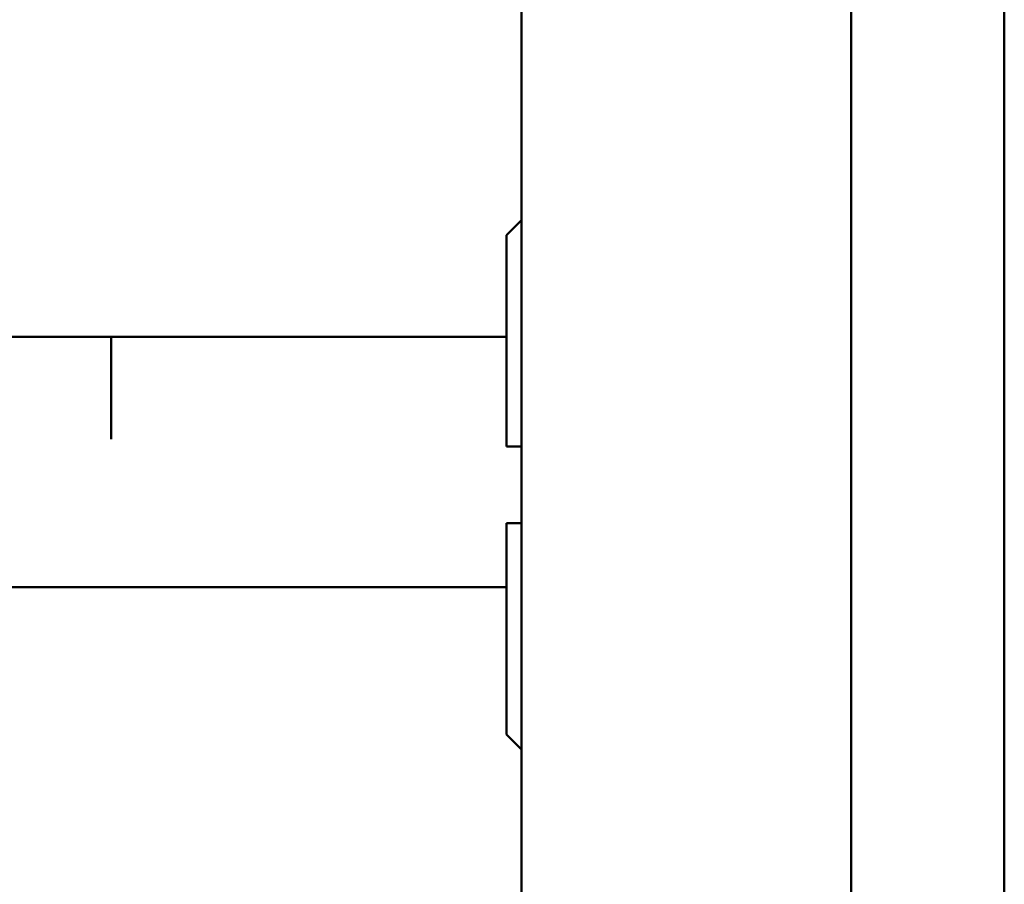
# Model space of a CAD drawing. Units: inches. Extents: x 0.5 to 21.5, y 0.2 to 16.7.
# Drawn here: x 17.1 to 17.9, y 8.6 to 9.3 of the extents above; entities that cross this region are included whole.
import ezdxf

# ---------------------------------------------------------------- set-up
doc = ezdxf.new("R2010")
doc.units = ezdxf.units.IN
doc.header["$MEASUREMENT"] = 0
doc.layers.add('Dimension (ANSI)', color=7, linetype='Continuous', lineweight=25)
doc.layers.add('Visible (ANSI)', color=7, linetype='Continuous', lineweight=50)
doc.styles.add('Note Text (ANSI)', font='tahoma.ttf')
doc.dimstyles.new('Default (ANSI)', dxfattribs={"dimtxt": 0.12, "dimasz": 0.098425, "dimexe": 0.125, "dimexo": 0.0625, "dimgap": 0.031496, "dimtad": 0, "dimtih": 1, "dimtoh": 1, "dimrnd": 1e-08, "dimzin": 0, "dimdsep": 46, "dimtxsty": 'Note Text (ANSI)', "dimcen": 0.09, "dimdle": 0.393701, "dimclrd": 256, "dimclre": 256, "dimclrt": 256, "dimadec": 0, "dimazin": 1, "dimtfac": 1, "dimtofl": 0, "dimtmove": 0, "dimatfit": 3, "dimfxl": 1, "dimtolj": 1, "dimtzin": 4, "dimlwd": -1, "dimlwe": -1, "dimarcsym": 0})

# ---------------------------------------------------------------- blocks, each defined once
blk = doc.blocks.new('*D36')
at = {"layer": 'Defpoints', "color": 0, "transparency": 16777216}
for p in [(15.33692, 14.03712), (17.93247, 13.50659), (15.33692, 6.53602)]:
    blk.add_point(p, dxfattribs=at)
at = {"layer": 'Dimension (ANSI)', "transparency": 16777216}
for p, q in [((15.33692, 6.59852), (15.33692, 14.16212)), ((17.93247, 13.56909), (17.93247, 14.16212)), ((15.43535, 14.03712), (16.37557, 14.03712)), ((17.83404, 14.03712), (16.89382, 14.03712))]:
    blk.add_line(p, q, dxfattribs=at)
for points in [[(15.43535, 14.05352), (15.43535, 14.02071), (15.33692, 14.03712)], [(17.83404, 14.05352), (17.83404, 14.02071), (17.93247, 14.03712)]]:
    blk.add_solid(points, dxfattribs=at)
at = {"layer": 'Dimension (ANSI)', "transparency": 16777216, "insert": (16.40706, 14.09958), "char_height": 0.12, "attachment_point": 1, "style": 'Note Text (ANSI)'}
blk.add_mtext('\\A1; \\fTahoma|b0|i0;\\H0.1200;16.00', dxfattribs=at)

msp = doc.modelspace()

# ---------------------------------------------------------------- linework, layer by layer
at = {"layer": 'Visible (ANSI)'}
for p, q in [((17.5383, 13.52315), (17.5383, 3.52315)), ((17.80747, 13.50659), (17.80747, 3.53993)), ((17.93247, 3.53993), (17.93247, 13.50659)), ((17.52597, 9.15701), (17.5383, 9.16934)), ((17.52597, 9.15701), (17.52597, 8.98451)), ((17.2033, 9.074), (17.05163, 9.074)), ((17.2033, 8.99067), (17.2033, 9.074)), ((17.52597, 9.074), (17.2033, 9.074)), ((17.52597, 8.98451), (17.5383, 8.98451)), ((17.52597, 8.92193), (17.52597, 8.74951)), ((17.5383, 8.92193), (17.52597, 8.92193)), ((17.52597, 8.86983), (17.05247, 8.86983)), ((17.5383, 8.73718), (17.52597, 8.74951))]:
    msp.add_line(p, q, dxfattribs=at)

# ---------------------------------------------------------------- dimensions: what is measured, and where the dimension line sits
at = {"layer": 'Dimension (ANSI)'}
dim = msp.add_linear_dim(base=(15.33692, 14.03712), p1=(17.93247, 13.50659), p2=(15.33692, 6.53602), text=' \\fTahoma|b0|i0;\\H0.1200;16.00', dimstyle='Default (ANSI)', override={"dimgap": 0.031496, "dimtih": 0, "dimtoh": 0, "dimdec": 2, "dimlfac": 6, "dimtol": 0, "dimlim": 0, "dimtp": 0, "dimtm": 0, "dimtdec": 2, "dimatfit": 1}, dxfattribs=at)
dim.commit()
dim.dimension.update_dxf_attribs({"geometry": '*D36', "text_midpoint": (16.63469, 14.03712), "dimtype": 160})

doc.saveas('drawing.dxf')
